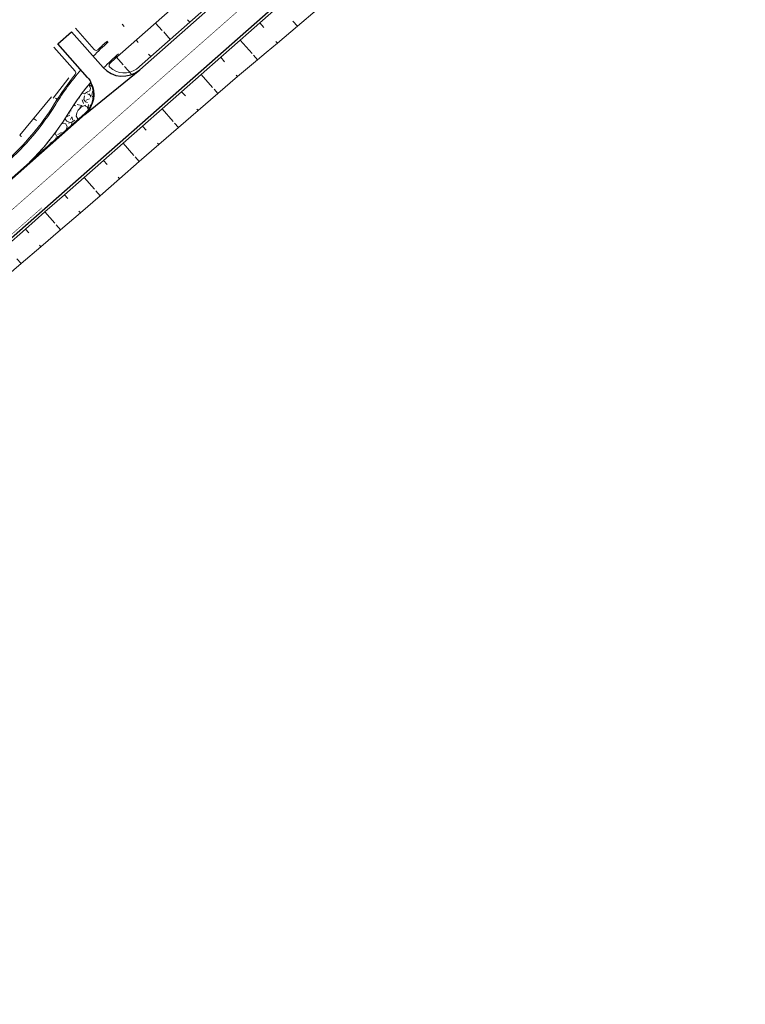
# Model space of a CAD drawing. Units: metres. Extents: x 545733 to 548128, y 6577214 to 6579050.
# Drawn here: x 546493 to 546632, y 6578133 to 6578322 of the extents above; entities that cross this region are included whole.
import ezdxf

# ---------------------------------------------------------------- set-up
doc = ezdxf.new("R2010")
doc.units = ezdxf.units.M
doc.header["$MEASUREMENT"] = 0
doc.linetypes.add('MA_Polluvalja_roheala_02_11_2020_TP_asendiplaan$0$921linn', pattern=[4, 1, -3])
doc.linetypes.add('MA_Polluvalja_roheala_02_11_2020_TP_asendiplaan$0$923b', pattern=[2, 1, -1])
for name, color, linetype, lineweight in [('MA_Polluvalja_roheala_02_11_2020_TP_asendiplaan$0$KIVI(muna)', 251, 'Continuous', 0), ('MA_Polluvalja_roheala_02_11_2020_TP_asendiplaan$0$STR-EXIST-EMBANKM EDGE', 251, 'Continuous', 0), ('MA_Polluvalja_roheala_02_11_2020_TP_asendiplaan$0$STR-EXIST-KERB', 251, 'Continuous', 0), ('MA_Polluvalja_roheala_02_11_2020_TP_asendiplaan$0$STR-EXIST-ROAD EDGE', 251, 'Continuous', 0), ('MA_Polluvalja_roheala_02_11_2020_TP_asendiplaan$0$STR-EXIST-ROAD EDGE PEDESTR', 251, 'Continuous', 0), ('MA_Polluvalja_roheala_02_11_2020_TP_asendiplaan$0$STR-EXIST-ROAD MARKING PROJECT', 251, 'Continuous', 30), ('MA_Polluvalja_roheala_02_11_2020_TP_asendiplaan$0$STR-EXIST-SLOPE', 251, 'Continuous', 13), ('MA_Polluvalja_roheala_02_11_2020_TP_asendiplaan$0$VÄLIMINE', 251, 'Continuous', 0)]:
    doc.layers.add(name, color=color, linetype=linetype, lineweight=lineweight)

msp = doc.modelspace()

# ---------------------------------------------------------------- hatches: boundary and pattern name
at = {"layer": 'MA_Polluvalja_roheala_02_11_2020_TP_asendiplaan$0$KIVI(muna)', "linetype": 'Continuous', "lineweight": 0}
h = msp.add_hatch(dxfattribs=at)
h.set_pattern_fill('POROUS', color=256, style=0, pattern_type=2)
h.set_pattern_definition([(80.030548, (546504.8974739966, 6578306.900551), (-1.32144302035778, -27.61415300346474), [0.748242, -43.976429]), (29.5639, (546505.0039999967, 6578308.018999999), (-110.1138000151807, -63.74087149357859), [0.6944199999999999, -139.148]), (337.0164369999999, (546505.6310199967, 6578307.980115999), (-121.4498011913302, 52.63825236843321), [0.7083699999999999, -149.268457]), (288.6388, (546506.0039999967, 6578308.018999999), (34.37860492815947, -105.8670561189057), [0.6963899999999995, -122.8279999999999]), (244.272, (546507.0039999967, 6578307.018999999), (-43.62891417697847, -87.43198633564234), [0.54977, -114.747]), (199.482, (546506.0039999967, 6578307.018999999), (-120.3138858701476, -41.38256298695371), [0.6785399999999999, -139.164]), (160.387337, (546505.6273839967, 6578306.322078999), (-11.52141633371376, -5.25621433810702), [0.436789, -17.208325]), (126.170127, (546505.2159369967, 6578306.468691999), (5.099986035839223, -11.17896906365918), [0.536406, -62.191986]), (45.734846, (546506.7632089967, 6578308.788968), (-29.46426165101037, -26.94761359016388), [0.8658790000000001, -67.054569]), (19.48222300000001, (546507.3675749967, 6578309.409039999), (-120.3141449933759, -41.38317778682406), [0.739347, -139.102879]), (340.387337, (546508.0645899967, 6578309.655622), (-11.52141633371376, -5.25621433810702), [0.480687, -17.164426]), (294.523067, (546508.5173899967, 6578309.494274999), (-6.421429777653966, -16.43518398795277), [0.5924879999999996, -11.69487199999999]), (255.807281, (546508.7633079967, 6578308.955232999), (-14.16430318305642, -60.48452117625942), [0.86823, -140.8621]), (232.41275, (546508.5504319967, 6578308.113503999), (-17.94284539123663, -21.69139885441608), [0.91858, -156.68891]), (209.564, (546508.0039999967, 6578307.018999999), (-110.1136887662054, -63.74106367831769), [0.7836, -139.059]), (163.746323, (546507.3085459967, 6578306.998973999), (-16.62140236736491, 5.9227550020271), [0.5811430000000001, -149.927016]), (119.875707, (546506.7506299968, 6578307.161630999), (5.099986068967197, -11.17896957192842), [0.619725, -135.133198]), (81.26390400000001, (546506.4419329967, 6578307.698998999), (-7.742872774912735, -44.04933701849861), [0.6673749999999996, -160.9700439999999]), (62.342465, (546506.5432959967, 6578308.358630999), (-30.78570535954695, -54.56176656475593), [0.5215999999999995, -79.63410999999994]), (80.030548, (546504.8889279966, 6578311.711367999), (-1.32144302035778, -27.61415300346474), [0.748242, -43.976429]), (29.5639, (546505.0039999967, 6578312.018999999), (-110.1138000151807, -63.74087149357859), [0.6944199999999999, -139.148]), (337.0164, (546506.0039999967, 6578313.018999999), (-121.4495438796248, 52.63823499303039), [0.7083699999999999, -149.268]), (288.6388, (546506.0039999967, 6578312.018999999), (34.37860492815947, -105.8670561189057), [0.6963899999999995, -122.8279999999999]), (244.272, (546506.0039999967, 6578312.018999999), (-43.62891417697847, -87.43198633564234), [0.54977, -114.747]), (199.482, (546506.0039999967, 6578311.018999999), (-120.3138858701476, -41.38256298695371), [0.6785399999999999, -139.164]), (160.387337, (546505.6188379967, 6578311.132894999), (-11.52141633371376, -5.25621433810702), [0.436762, -17.208352]), (126.170127, (546505.2074159967, 6578311.279498999), (5.099986035839223, -11.17896906365918), [0.536429, -62.191964]), (80.030548, (546511.1913139967, 6578318.734565999), (-1.32144302035778, -27.61415300346474), [0.748209, -43.976462]), (29.5639, (546511.0039999967, 6578319.018999999), (-110.1138000151807, -63.74087149357859), [0.6944299999999999, -139.148]), (337.0164, (546512.0039999967, 6578320.018999999), (-121.4495438796248, 52.63823499303039), [0.70835, -149.268]), (288.6388, (546513.0039999967, 6578320.018999999), (34.37860492815947, -105.8670561189057), [0.6963799999999996, -122.8279999999999]), (244.272, (546513.0039999967, 6578319.018999999), (-43.62891417697847, -87.43198633564234), [0.54977, -114.747]), (199.482, (546513.0039999967, 6578318.018999999), (-120.3138858701476, -41.38256298695371), [0.67853, -139.164]), (160.387337, (546511.9212219968, 6578318.156098999), (-11.52141633371376, -5.25621433810702), [0.436758, -17.208356]), (126.170127, (546511.5098029966, 6578318.302700999), (5.099986035839223, -11.17896906365918), [0.5364260000000001, -62.191966]), (80.030548, (546514.3219739967, 6578313.69313), (-1.32144302035778, -27.61415300346474), [0.448956, -44.27571500000001]), (29.5639, (546514.0039999967, 6578314.018999999), (-110.1138000151807, -63.74087149357859), [0.4166699999999999, -139.426]), (337.0164, (546515.0039999967, 6578314.018999999), (-121.4495438796248, 52.63823499303039), [0.42502, -149.552]), (288.6388, (546515.0039999967, 6578314.018999999), (34.37860492815947, -105.8670561189057), [0.4178199999999997, -123.107]), (244.272, (546515.0039999967, 6578314.018999999), (-43.62891417697847, -87.43198633564234), [0.32992, -114.967]), (199.482, (546515.0039999967, 6578313.018999999), (-120.3138858701476, -41.38256298695371), [0.40711, -139.435]), (160.387337, (546514.7599259968, 6578313.346036999), (-11.52141633371376, -5.25621433810702), [0.26205, -17.383063]), (126.170127, (546514.5130789967, 6578313.433995999), (5.099986035839223, -11.17896906365918), [0.321813, -62.406579]), (80.030548, (546509.1456149967, 6578308.589143), (-1.32144302035778, -27.61415300346474), [0.748186, -43.976485]), (29.5639, (546509.0039999967, 6578309.018999999), (-110.1138000151807, -63.74087149357859), [0.6944499999999999, -139.148]), (337.0164, (546510.0039999967, 6578310.018999999), (-121.4495438796248, 52.63823499303039), [0.70834, -149.268]), (288.63875, (546510.5312869967, 6578309.392085999), (34.3784598414187, -105.8669392604722), [0.6964100000000001, -122.82805]), (244.272, (546511.0039999967, 6578309.018999999), (-43.62891417697847, -87.43198633564234), [0.54976, -114.747]), (199.482, (546511.0039999967, 6578308.018999999), (-120.3138858701476, -41.38256298695371), [0.67852, -139.164]), (160.387337, (546509.8755379968, 6578308.010643), (-11.52141633371376, -5.25621433810702), [0.436784, -17.20833]), (126.170127, (546509.4640959967, 6578308.157252999), (5.099986035839223, -11.17896906365918), [0.53645, -62.191943]), (80.030548, (546511.4704519968, 6578314.351969999), (-1.32144302035778, -27.61415300346474), [0.748219, -43.976452]), (29.5639, (546512.0039999967, 6578315.018999999), (-110.1138000151807, -63.74087149357859), [0.6943899999999998, -139.148]), (337.0164, (546512.0039999967, 6578315.018999999), (-121.4495438796248, 52.63823499303039), [0.70838, -149.268]), (288.63875, (546512.8561189966, 6578315.154899999), (34.3784598414187, -105.8669392604722), [0.6963600000000001, -122.828101]), (244.272, (546513.0039999967, 6578314.018999999), (-43.62891417697847, -87.43198633564234), [0.54978, -114.747]), (199.4822230000001, (546512.8400169967, 6578313.999779999), (-120.3141449933759, -41.38317778682408), [0.6784999999999995, -139.1637259999999]), (160.387337, (546512.2003649967, 6578313.773491), (-11.52141633371376, -5.25621433810702), [0.436793, -17.20832]), (126.170127, (546511.7889129968, 6578313.920105), (5.099986035839223, -11.17896906365918), [0.536417, -62.191975]), (80.030548, (546505.8988789967, 6578309.958827999), (-1.32144302035778, -27.61415300346474), [0.748186, -43.976485]), (29.5639, (546506.0039999967, 6578311.018999999), (-110.1138000151807, -63.74087149357859), [0.6944499999999999, -139.148]), (337.0164, (546507.0039999967, 6578311.018999999), (-121.4495438796248, 52.63823499303039), [0.7083699999999999, -149.268]), (288.63875, (546507.2845789967, 6578310.761759999), (34.3784598414187, -105.8669392604722), [0.696391, -122.82807]), (244.272, (546508.0039999967, 6578310.018999999), (-43.62891417697847, -87.43198633564234), [0.54978, -114.747]), (199.482, (546507.0039999967, 6578310.018999999), (-120.3138858701476, -41.38256298695371), [0.67853, -139.164]), (160.387337, (546506.6288069966, 6578309.380316999), (-11.52141633371376, -5.25621433810702), [0.436791, -17.208323]), (126.170127, (546506.2173579967, 6578309.52693), (5.099986035839223, -11.17896906365918), [0.536415, -62.191977]), (80.030548, (546504.0828829966, 6578316.035601999), (-1.32144302035778, -27.61415300346474), [0.748186, -43.976485]), (29.5639, (546504.0039999967, 6578317.018999999), (-110.1138000151807, -63.74087149357859), [0.69441, -139.148]), (337.0164, (546505.0039999967, 6578317.018999999), (-121.4495438796248, 52.63823499303039), [0.70836, -149.268]), (288.6388, (546505.0039999967, 6578317.018999999), (34.37860492815947, -105.8670561189057), [0.6963899999999995, -122.8279999999999]), (244.272, (546506.0039999967, 6578316.018999999), (-43.62891417697847, -87.43198633564234), [0.54975, -114.747]), (199.482, (546505.0039999967, 6578316.018999999), (-120.3138858701476, -41.38256298695371), [0.6785100000000001, -139.164]), (160.387337, (546504.8128029967, 6578315.457110999), (-11.52141633371376, -5.25621433810702), [0.436777, -17.208337]), (126.170127, (546504.4013669967, 6578315.603719), (5.099986035839223, -11.17896906365918), [0.536445, -62.191947]), (80.030548, (546511.1547559968, 6578309.533524999), (-1.32144302035778, -27.61415300346474), [0.748186, -43.976485]), (29.5639, (546511.0039999967, 6578310.018999999), (-110.1138000151807, -63.74087149357859), [0.69441, -139.148]), (337.0164, (546512.0039999967, 6578311.018999999), (-121.4495438796248, 52.63823499303039), [0.70836, -149.268]), (288.6388, (546513.0039999967, 6578310.018999999), (34.37860492815947, -105.8670561189057), [0.6963499999999996, -122.8279999999999]), (244.272, (546513.0039999967, 6578310.018999999), (-43.62891417697847, -87.43198633564234), [0.54978, -114.747]), (199.482, (546513.0039999967, 6578309.018999999), (-120.3138858701476, -41.38256298695371), [0.6784899999999999, -139.164]), (160.387337, (546511.8846669967, 6578308.955051999), (-11.52141633371376, -5.25621433810702), [0.436792, -17.208322]), (126.170127, (546511.4732159966, 6578309.101664999), (5.099986035839223, -11.17896906365918), [0.536413, -62.191979]), (45.734846, (546510.5578089968, 6578312.322279), (-29.46426165101037, -26.94761359016388), [0.8658790000000001, -67.054569]), (19.48222300000001, (546511.1621759967, 6578312.942349999), (-120.3141449933759, -41.38317778682406), [0.739387, -139.102839]), (340.387337, (546511.8592289967, 6578313.188945999), (-11.52141633371376, -5.25621433810702), [0.480629, -17.164485]), (294.523067, (546512.3119729967, 6578313.027617999), (-6.421429777653966, -16.43518398795277), [0.5925259999999996, -11.69483399999999]), (255.807, (546513.0039999967, 6578312.018999999), (-14.16460228484151, -60.4844655263181), [0.8682, -140.862]), (232.413, (546512.0039999967, 6578312.018999999), (-17.94275641663462, -21.69148287410101), [0.91855, -156.689]), (209.564, (546512.0039999967, 6578311.018999999), (-110.1136887662054, -63.74106367831769), [0.78364, -139.059]), (163.746323, (546511.1031339967, 6578310.532312999), (-16.62140236736491, 5.9227550020271), [0.581092, -149.927067]), (119.875707, (546510.5452669967, 6578310.694955), (5.099986068967197, -11.17896957192842), [0.619766, -135.133156]), (81.26390400000001, (546510.2365489966, 6578311.232359999), (-7.742872774912735, -44.04933701849861), [0.6673449999999995, -160.9700739999999]), (62.342465, (546510.3379079967, 6578311.891961999), (-30.78570535954695, -54.56176656475593), [0.5216079999999995, -79.63410199999994]), (45.734846, (546507.6890449966, 6578312.593913999), (-29.46426165101037, -26.94761359016388), [0.8658790000000001, -67.054569]), (19.4822, (546508.0039999967, 6578313.018999999), (-120.3137414170192, -41.38298296139045), [0.73939, -139.103]), (340.387337, (546508.9904649967, 6578313.460580999), (-11.52141633371376, -5.25621433810702), [0.480658, -17.164456]), (294.523067, (546509.4432369967, 6578313.299244), (-6.421429777653966, -16.43518398795277), [0.5925049999999996, -11.69485499999999]), (255.807, (546510.0039999967, 6578313.018999999), (-14.16460228484151, -60.4844655263181), [0.8682200000000001, -140.862]), (232.41275, (546509.4762889968, 6578311.918469999), (-17.94284539123663, -21.69139885441608), [0.9185540000000001, -156.688935]), (209.564, (546509.0039999967, 6578311.018999999), (-110.1136887662054, -63.74106367831769), [0.78365, -139.059]), (163.746323, (546508.2343759967, 6578310.803935999), (-16.62140236736491, 5.9227550020271), [0.581101, -149.927058]), (119.875707, (546507.6764999967, 6578310.966580999), (5.099986068967197, -11.17896957192842), [0.6197729999999999, -135.133149]), (81.26390400000001, (546507.3677779967, 6578311.503990999), (-7.742872774912735, -44.04933701849861), [0.6673489999999995, -160.9700689999999]), (62.342465, (546507.4691379967, 6578312.163598), (-30.78570535954695, -54.56176656475593), [0.5216099999999996, -79.63409999999995]), (315.654, (546515.0039999967, 6578313.018999999), (-48.54278862993569, 45.38237290579114), [0.8657999999999997, -104.5189999999999]), (289.170427, (546516.0993729966, 6578312.115746999), (5.099986373550349, -11.17896943297376), [0.7388859999999999, -135.014036]), (252.03, (546516.0039999967, 6578311.018999999), (-39.84928133898881, -126.2252362585094), [0.47747, -149.499]), (204.523067, (546516.1946969967, 6578310.963657999), (-6.421429777653968, -16.43518398795276), [0.599557, -12.064203]), (166.078, (546516.0039999967, 6578311.018999999), (-94.6283196176959, 24.35805301451847), [0.8722799999999999, -176.988]), (141.785868, (546514.8025669967, 6578310.924672999), (-16.62140220699386, 5.922754752048478), [0.9224469999999999, -26.723306]), (114.523067, (546514.0777959967, 6578311.495301), (-6.421429777653962, -16.43518398795277), [0.782826, -11.504534]), (78.71476, (546513.7528769968, 6578312.207510999), (-21.90717589000473, -104.5338589251368), [0.535505, -150.977173]), (29.5639, (546514.0039999967, 6578313.018999999), (-110.1138000151807, -63.74087149357859), [0.6160299999999999, -139.226]), (351.626194, (546514.3935029967, 6578313.036610999), (-28.14281836874338, 0.6665406176625939), [0.663303, -44.583291]), (332.226188, (546515.0497339967, 6578312.940012999), (-38.34279041328424, 23.02447874656586), [0.5213939999999995, -61.59949499999997]), (80.030548, (546512.4865099967, 6578310.634519), (-1.32144302035778, -27.61415300346474), [0.748186, -43.976485]), (29.5639, (546513.0039999967, 6578311.018999999), (-110.1138000151807, -63.74087149357859), [0.69441, -139.148]), (337.0164, (546513.0039999967, 6578312.018999999), (-121.4495438796248, 52.63823499303039), [0.70836, -149.268]), (288.63875, (546513.8721699967, 6578311.437431999), (34.3784598414187, -105.8669392604722), [0.696347, -122.828114]), (244.272, (546514.0039999967, 6578311.018999999), (-43.62891417697847, -87.43198633564234), [0.54978, -114.747]), (199.482, (546514.0039999967, 6578310.018999999), (-120.3138858701476, -41.38256298695371), [0.6784899999999999, -139.164]), (160.387337, (546513.2164209967, 6578310.056045), (-11.52141633371376, -5.25621433810702), [0.436792, -17.208322]), (126.170127, (546512.8049699967, 6578310.202658999), (5.099986035839223, -11.17896906365918), [0.536413, -62.191979]), (315.653957, (546505.3310799968, 6578310.322392999), (-48.54276315240841, 45.38241772461472), [0.865849, -104.519193]), (289.170427, (546505.9502749967, 6578309.717173), (5.099986373550349, -11.17896943297376), [0.738876, -135.014047]), (252.029697, (546506.1929069967, 6578309.019270999), (-39.85002288147901, -126.2252569740386), [0.477427, -149.4994]), (204.523067, (546506.0456089968, 6578308.565133999), (-6.421429777653968, -16.43518398795276), [0.599565, -12.064195]), (166.078, (546505.0039999967, 6578308.018999999), (-94.6283196176959, 24.35805301451847), [0.8722799999999999, -176.988]), (141.785868, (546504.6534669967, 6578308.526147), (-16.62140220699386, 5.922754752048478), [0.922431, -26.723322]), (114.523067, (546503.9287089967, 6578309.096764999), (-6.421429777653962, -16.43518398795277), [0.782844, -11.504516]), (78.71476, (546503.6037819966, 6578309.808991999), (-21.90717589000473, -104.5338589251368), [0.535503, -150.977175]), (29.5639, (546504.0039999967, 6578310.018999999), (-110.1138000151807, -63.74087149357859), [0.6159899999999998, -139.226]), (351.626194, (546504.2443709967, 6578310.638069), (-28.14281836874338, 0.6665406176625939), [0.663333, -44.583261]), (332.226188, (546504.9006309968, 6578310.541466999), (-38.34279041328424, 23.02447874656586), [0.5213849999999995, -61.59950299999998]), (80.030548, (546509.8493449967, 6578313.641022), (-1.32144302035778, -27.61415300346474), [0.748209, -43.976462]), (29.5639, (546510.0039999967, 6578314.018999999), (-110.1138000151807, -63.74087149357859), [0.6944299999999999, -139.148]), (337.0164369999999, (546510.5828999967, 6578314.720562999), (-121.4498011913302, 52.63825236843321), [0.708382, -149.268446]), (288.6388, (546511.0039999967, 6578314.018999999), (34.37860492815947, -105.8670561189057), [0.6963999999999996, -122.8279999999999]), (244.272, (546511.0039999967, 6578314.018999999), (-43.62891417697847, -87.43198633564234), [0.54975, -114.747]), (199.482, (546511.0039999967, 6578313.018999999), (-120.3138858701476, -41.38256298695371), [0.67856, -139.164]), (160.387337, (546510.5792659967, 6578313.062526999), (-11.52141633371376, -5.25621433810702), [0.436779, -17.208334]), (126.170127, (546510.1678269968, 6578313.209136999), (5.099986035839223, -11.17896906365918), [0.536399, -62.191993]), (80.030548, (546502.9826989967, 6578311.509652999), (-1.32144302035778, -27.61415300346474), [0.748242, -43.976429]), (29.5639, (546503.0039999967, 6578312.018999999), (-110.1138000151807, -63.74087149357859), [0.6944199999999999, -139.148]), (337.0164, (546504.0039999967, 6578313.018999999), (-121.4495438796248, 52.63823499303039), [0.7083699999999999, -149.268]), (288.6388, (546504.0039999967, 6578312.018999999), (34.37860492815947, -105.8670561189057), [0.6963899999999995, -122.8279999999999]), (244.272, (546505.0039999967, 6578312.018999999), (-43.62891417697847, -87.43198633564234), [0.54977, -114.747]), (199.482, (546504.0039999967, 6578311.018999999), (-120.3138858701476, -41.38256298695371), [0.6785399999999999, -139.164]), (160.387337, (546503.7126089967, 6578310.931180999), (-11.52141633371376, -5.25621433810702), [0.436762, -17.208352]), (126.170127, (546503.3011869966, 6578311.077783999), (5.099986035839223, -11.17896906365918), [0.536429, -62.191964]), (80.030548, (546502.2101559967, 6578313.493209999), (-1.32144302035778, -27.61415300346474), [0.748186, -43.976485]), (29.5639, (546502.0039999967, 6578314.018999999), (-110.1138000151807, -63.74087149357859), [0.69441, -139.148]), (337.0164, (546503.0039999967, 6578315.018999999), (-121.4495438796248, 52.63823499303039), [0.70836, -149.268]), (288.6388, (546504.0039999967, 6578314.018999999), (34.37860492815947, -105.8670561189057), [0.6963899999999995, -122.8279999999999]), (244.272, (546504.0039999967, 6578314.018999999), (-43.62891417697847, -87.43198633564234), [0.54975, -114.747]), (199.482, (546504.0039999967, 6578313.018999999), (-120.3138858701476, -41.38256298695371), [0.6785100000000001, -139.164]), (160.387337, (546502.9400769967, 6578312.914719), (-11.52141633371376, -5.25621433810702), [0.436777, -17.208337]), (126.170127, (546502.5286399967, 6578313.061327999), (5.099986035839223, -11.17896906365918), [0.536445, -62.191947]), (315.654, (546510.0039999967, 6578317.018999999), (-48.54278862993569, 45.38237290579114), [0.8658499999999997, -104.5189999999999]), (289.170427, (546511.0530399967, 6578316.27935), (5.099986373550349, -11.17896943297376), [0.738879, -135.014043]), (252.03, (546511.0039999967, 6578316.018999999), (-39.84928133898881, -126.2252362585094), [0.47745, -149.499]), (204.523067, (546511.1483669967, 6578315.127284999), (-6.421429777653968, -16.43518398795276), [0.599548, -12.064212]), (166.078, (546511.0039999967, 6578315.018999999), (-94.6283196176959, 24.35805301451847), [0.8723, -176.988]), (141.785868, (546509.7562279967, 6578315.088308), (-16.62140220699386, 5.922754752048478), [0.9224379999999999, -26.723315]), (114.523067, (546509.0314639967, 6578315.65893), (-6.421429777653962, -16.43518398795277), [0.7828510000000001, -11.504509]), (78.71476, (546508.7065339967, 6578316.371164), (-21.90717589000473, -104.5338589251368), [0.535488, -150.97719]), (29.5639, (546509.0039999967, 6578317.018999999), (-110.1138000151807, -63.74087149357859), [0.6160199999999999, -139.226]), (351.626194, (546509.3471399967, 6578317.200236999), (-28.14281836874338, 0.6665406176625939), [0.663293, -44.5833]), (332.226188, (546510.0033609967, 6578317.103641), (-38.34279041328424, 23.02447874656586), [0.5214139999999996, -61.59947399999997]), (80.030548, (546507.4546609967, 6578314.741560999), (-1.32144302035778, -27.61415300346474), [0.748186, -43.976485]), (29.5639, (546508.0039999967, 6578315.018999999), (-110.1138000151807, -63.74087149357859), [0.6944499999999999, -139.148]), (337.0164, (546508.0039999967, 6578316.018999999), (-121.4495438796248, 52.63823499303039), [0.70834, -149.268]), (288.63875, (546508.8403339967, 6578315.544504), (34.3784598414187, -105.8669392604722), [0.6963699999999999, -122.82809]), (244.272, (546509.0039999967, 6578315.018999999), (-43.62891417697847, -87.43198633564234), [0.54976, -114.747]), (199.482, (546509.0039999967, 6578314.018999999), (-120.3138858701476, -41.38256298695371), [0.67853, -139.164]), (160.387337, (546508.1845679968, 6578314.163097), (-11.52141633371376, -5.25621433810702), [0.436755, -17.208358]), (126.170127, (546507.7731519968, 6578314.309698999), (5.099986035839223, -11.17896906365918), [0.5364329999999999, -62.19195999999999]), (315.654, (546506.0039999967, 6578315.018999999), (-48.54278862993569, 45.38237290579114), [0.8658499999999997, -104.5189999999999]), (289.170427, (546507.1179039967, 6578314.369561), (5.099986373550349, -11.17896943297376), [0.738879, -135.014043]), (252.03, (546507.0039999967, 6578314.018999999), (-39.84928133898881, -126.2252362585094), [0.47748, -149.499]), (204.523067, (546507.2132219967, 6578313.217467999), (-6.421429777653968, -16.43518398795276), [0.599529, -12.064231]), (166.078, (546507.0039999967, 6578313.018999999), (-94.6283196176959, 24.35805301451847), [0.87229, -176.988]), (141.785868, (546505.8211119967, 6578313.178495999), (-16.62140220699386, 5.922754752048478), [0.9224680000000001, -26.723285]), (114.523067, (546505.0963249967, 6578313.749135999), (-6.421429777653962, -16.43518398795277), [0.782854, -11.504506]), (78.71476, (546504.7713939967, 6578314.461371999), (-21.90717589000473, -104.5338589251368), [0.535458, -150.97722]), (29.5639, (546505.0039999967, 6578315.018999999), (-110.1138000151807, -63.74087149357859), [0.6160399999999998, -139.226]), (351.626194, (546505.4120119967, 6578315.290426), (-28.14281836874338, 0.6665406176625939), [0.663304, -44.58329000000001]), (332.226188, (546506.0682449967, 6578315.193828999), (-38.34279041328424, 23.02447874656586), [0.5214189999999995, -61.59946999999997]), (315.654, (546513.0039999967, 6578318.018999999), (-48.54278862993569, 45.38237290579114), [0.8658299999999995, -104.5189999999999]), (289.170427, (546513.5358439967, 6578316.982944), (5.099986373550349, -11.17896943297376), [0.738892, -135.01403]), (252.03, (546514.0039999967, 6578316.018999999), (-39.84928133898881, -126.2252362585094), [0.47748, -149.499]), (204.523067, (546513.6311679967, 6578315.830842), (-6.421429777653968, -16.43518398795276), [0.599565, -12.064195]), (166.078, (546513.0039999967, 6578316.018999999), (-94.6283196176959, 24.35805301451847), [0.8722799999999999, -176.988]), (141.785868, (546512.2390269968, 6578315.791855), (-16.62140220699386, 5.922754752048478), [0.922449, -26.723304]), (114.523067, (546511.5142549967, 6578316.362483999), (-6.421429777653962, -16.43518398795277), [0.782868, -11.504492]), (78.71476, (546511.1893179967, 6578317.074732999), (-21.90717589000473, -104.5338589251368), [0.535475, -150.977203]), (29.5639, (546511.0039999967, 6578318.018999999), (-110.1138000151807, -63.74087149357859), [0.6160599999999999, -139.226]), (351.626194, (546511.8299559967, 6578317.903812999), (-28.14281836874338, 0.6665406176625939), [0.663313, -44.58328]), (332.226188, (546512.4861969968, 6578317.807213999), (-38.34279041328424, 23.02447874656586), [0.5213979999999995, -61.59949099999997]), (45.734846, (546501.8607539966, 6578316.715407999), (-29.46426165101037, -26.94761359016388), [0.8658790000000001, -67.054569]), (19.48222300000001, (546502.4651209967, 6578317.33548), (-120.3141449933759, -41.38317778682406), [0.739387, -139.102839]), (340.387337, (546503.1621739967, 6578317.582076), (-11.52141633371376, -5.25621433810702), [0.480629, -17.164485]), (294.523067, (546503.6149179967, 6578317.420748), (-6.421429777653966, -16.43518398795277), [0.5925259999999996, -11.69483399999999]), (255.807, (546504.0039999967, 6578317.018999999), (-14.16460228484151, -60.4844655263181), [0.86823, -140.862]), (232.413, (546504.0039999967, 6578316.018999999), (-17.94275641663462, -21.69148287410101), [0.9185399999999999, -156.689]), (209.564, (546503.0039999967, 6578315.018999999), (-110.1136887662054, -63.74106367831769), [0.78363, -139.059]), (163.746323, (546502.4060849968, 6578314.925427999), (-16.62140236736491, 5.9227550020271), [0.581133, -149.927026]), (119.875707, (546501.8481789967, 6578315.088082), (5.099986068967197, -11.17896957192842), [0.6197159999999999, -135.133206]), (81.26390400000001, (546501.5394859967, 6578315.625442999), (-7.742872774912735, -44.04933701849861), [0.6673919999999995, -160.9700269999999]), (62.342465, (546501.6408519967, 6578316.285091999), (-30.78570535954695, -54.56176656475593), [0.5215769999999996, -79.63413399999995]), (80.030548, (546508.8956389967, 6578318.099168), (-1.32144302035778, -27.61415300346474), [0.748186, -43.976485]), (29.5639, (546509.0039999967, 6578319.018999999), (-110.1138000151807, -63.74087149357859), [0.6944499999999999, -139.148]), (337.0164, (546510.0039999967, 6578319.018999999), (-121.4495438796248, 52.63823499303039), [0.70834, -149.268]), (288.63875, (546510.2813109966, 6578318.902110999), (34.3784598414187, -105.8669392604722), [0.6963699999999999, -122.82809]), (244.272, (546510.0039999967, 6578318.018999999), (-43.62891417697847, -87.43198633564234), [0.54979, -114.747]), (199.482, (546510.0039999967, 6578318.018999999), (-120.3138858701476, -41.38256298695371), [0.6785, -139.164]), (160.387337, (546509.6255529966, 6578317.520683999), (-11.52141633371376, -5.25621433810702), [0.436769, -17.208345]), (126.170127, (546509.2141239967, 6578317.667289999), (5.099986035839223, -11.17896906365918), [0.536442, -62.19195]), (45.734846, (546506.1091169968, 6578317.938325999), (-29.46426165101037, -26.94761359016388), [0.8659309999999999, -67.054517]), (19.48222300000001, (546506.7135199967, 6578318.558435), (-120.3141449933759, -41.38317778682406), [0.73934, -139.102886]), (340.387337, (546507.4105289967, 6578318.805015), (-11.52141633371376, -5.25621433810702), [0.480672, -17.164441]), (294.523067, (546507.8633139967, 6578318.643673), (-6.421429777653966, -16.43518398795277), [0.5924779999999995, -11.69488199999999]), (255.807281, (546508.1092279967, 6578318.10464), (-14.16430318305642, -60.48452117625942), [0.868224, -140.862106]), (232.413, (546508.0039999967, 6578317.018999999), (-17.94275641663462, -21.69148287410101), [0.91858, -156.689]), (209.564, (546507.0039999967, 6578317.018999999), (-110.1136887662054, -63.74106367831769), [0.78364, -139.059]), (163.746323, (546506.6544369967, 6578316.148370999), (-16.62140236736491, 5.9227550020271), [0.5810850000000001, -149.927074]), (119.875707, (546506.0965769967, 6578316.311011), (5.099986068967197, -11.17896957192842), [0.6197600000000001, -135.133162]), (81.26390400000001, (546505.7878619967, 6578316.848409999), (-7.742872774912735, -44.04933701849861), [0.6673409999999995, -160.9700779999999]), (62.342465, (546505.8892199966, 6578317.508008999), (-30.78570535954695, -54.56176656475593), [0.5216309999999996, -79.63407899999994]), (80.030548, (546504.1474249967, 6578317.844788999), (-1.32144302035778, -27.61415300346474), [0.748186, -43.976485]), (29.5639, (546504.0039999967, 6578319.018999999), (-110.1138000151807, -63.74087149357859), [0.69441, -139.148]), (337.0164, (546505.0039999967, 6578319.018999999), (-121.4495438796248, 52.63823499303039), [0.70839, -149.268]), (288.6388, (546506.0039999967, 6578319.018999999), (34.37860492815947, -105.8670561189057), [0.6963699999999995, -122.8279999999999]), (244.272, (546506.0039999967, 6578318.018999999), (-43.62891417697847, -87.43198633564234), [0.54976, -114.747]), (199.482, (546506.0039999967, 6578317.018999999), (-120.3138858701476, -41.38256298695371), [0.67852, -139.164]), (160.387337, (546504.8773489967, 6578317.266287999), (-11.52141633371376, -5.25621433810702), [0.436784, -17.20833]), (126.170127, (546504.4659059967, 6578317.412899), (5.099986035839223, -11.17896906365918), [0.536411, -62.191982]), (80.030548, (546507.7668319966, 6578319.598185999), (-1.32144302035778, -27.61415300346474), [0.748186, -43.976485]), (29.5639, (546508.0039999967, 6578320.018999999), (-110.1138000151807, -63.74087149357859), [0.69441, -139.148]), (337.0164, (546508.0039999967, 6578321.018999999), (-121.4495438796248, 52.63823499303039), [0.70836, -149.268]), (288.6388, (546509.0039999967, 6578320.018999999), (34.37860492815947, -105.8670561189057), [0.6963899999999995, -122.8279999999999]), (244.272, (546509.0039999967, 6578320.018999999), (-43.62891417697847, -87.43198633564234), [0.54975, -114.747]), (199.482, (546509.0039999967, 6578319.018999999), (-120.3138858701476, -41.38256298695371), [0.6785100000000001, -139.164]), (160.387337, (546508.4967519967, 6578319.019694999), (-11.52141633371376, -5.25621433810702), [0.436806, -17.208307]), (126.170127, (546508.0852879967, 6578319.166312999), (5.099986035839223, -11.17896906365918), [0.536421, -62.191972]), (80.030548, (546500.6508529966, 6578316.681487999), (-1.32144302035778, -27.61415300346474), [0.448956, -44.27571500000001]), (29.5639, (546501.0039999967, 6578317.018999999), (-110.1138000151807, -63.74087149357859), [0.4166699999999999, -139.426]), (337.0164, (546501.0039999967, 6578317.018999999), (-121.4495438796248, 52.63823499303039), [0.42502, -149.552]), (288.6388, (546501.0039999967, 6578317.018999999), (34.37860492815947, -105.8670561189057), [0.4178199999999997, -123.107]), (244.272, (546502.0039999967, 6578317.018999999), (-43.62891417697847, -87.43198633564234), [0.32987, -114.967]), (199.482, (546501.0039999967, 6578316.018999999), (-120.3138858701476, -41.38256298695371), [0.40715, -139.435]), (160.387337, (546501.0887889967, 6578316.33443), (-11.52141633371376, -5.25621433810702), [0.262023, -17.38309]), (126.170127, (546500.8419669967, 6578316.422380999), (5.099986035839223, -11.17896906365918), [0.321828, -62.406564]), (80.030548, (546506.4181239967, 6578319.157300999), (-1.32144302035778, -27.61415300346474), [0.448956, -44.27571500000001]), (29.5639, (546506.0039999967, 6578320.018999999), (-110.1138000151807, -63.74087149357859), [0.4166699999999999, -139.426]), (337.0164, (546507.0039999967, 6578320.018999999), (-121.4495438796248, 52.63823499303039), [0.42502, -149.552]), (288.6388, (546507.0039999967, 6578320.018999999), (34.37860492815947, -105.8670561189057), [0.4178199999999997, -123.107]), (244.272, (546507.0039999967, 6578319.018999999), (-43.62891417697847, -87.43198633564234), [0.32989, -114.967]), (199.482, (546507.0039999967, 6578319.018999999), (-120.3138858701476, -41.38256298695371), [0.40713, -139.435]), (160.387337, (546506.8560689967, 6578318.810227999), (-11.52141633371376, -5.25621433810702), [0.262037, -17.383077]), (126.170127, (546506.6092349967, 6578318.898183999), (5.099986035839223, -11.17896906365918), [0.321796, -62.406597]), (80.030548, (546508.6133989966, 6578309.824739999), (-1.32144302035778, -27.61415300346474), [0.448956, -44.27571500000001]), (29.5639, (546509.0039999967, 6578310.018999999), (-110.1138000151807, -63.74087149357859), [0.4166699999999999, -139.426]), (337.0164, (546509.0039999967, 6578310.018999999), (-121.4495438796248, 52.63823499303039), [0.42502, -149.552]), (288.6388, (546509.0039999967, 6578310.018999999), (34.37860492815947, -105.8670561189057), [0.4178199999999997, -123.107]), (244.272, (546510.0039999967, 6578310.018999999), (-43.62891417697847, -87.43198633564234), [0.3299, -114.967]), (199.482, (546509.0039999967, 6578310.018999999), (-120.3138858701476, -41.38256298695371), [0.40713, -139.435]), (160.387337, (546509.0513429968, 6578309.477662999), (-11.52141633371376, -5.25621433810702), [0.262037, -17.383077]), (126.170127, (546508.8045079967, 6578309.565617999), (5.099986035839223, -11.17896906365918), [0.321846, -62.406547]), (80.030548, (546509.1112109966, 6578310.87243), (-1.32144302035778, -27.61415300346474), [0.448956, -44.27571500000001]), (29.5639, (546509.0039999967, 6578311.018999999), (-110.1138000151807, -63.74087149357859), [0.4166699999999999, -139.426]), (337.0164, (546510.0039999967, 6578312.018999999), (-121.4495438796248, 52.63823499303039), [0.42502, -149.552]), (288.6388, (546510.0039999967, 6578311.018999999), (34.37860492815947, -105.8670561189057), [0.4178199999999997, -123.107]), (244.272, (546510.0039999967, 6578311.018999999), (-43.62891417697847, -87.43198633564234), [0.32989, -114.967]), (199.482, (546510.0039999967, 6578311.018999999), (-120.3138858701476, -41.38256298695371), [0.40713, -139.435]), (160.387337, (546509.5491559968, 6578310.525357), (-11.52141633371376, -5.25621433810702), [0.262037, -17.383077]), (126.170127, (546509.3023219968, 6578310.613311999), (5.099986035839223, -11.17896906365918), [0.321843, -62.406549]), (80.030548, (546504.0755919967, 6578312.965955999), (-1.32144302035778, -27.61415300346474), [0.448979, -44.275692]), (29.5639, (546504.0039999967, 6578313.018999999), (-110.1138000151807, -63.74087149357859), [0.4167, -139.426]), (337.0164, (546505.0039999967, 6578314.018999999), (-121.4495438796248, 52.63823499303039), [0.4250100000000001, -149.552]), (288.63875, (546504.9070409967, 6578313.447798999), (34.3784598414187, -105.8669392604722), [0.41785, -123.106611]), (244.272, (546505.0039999967, 6578313.018999999), (-43.62891417697847, -87.43198633564234), [0.32991, -114.967]), (199.482, (546505.0039999967, 6578313.018999999), (-120.3138858701476, -41.38256298695371), [0.40714, -139.435]), (160.387337, (546504.5135409967, 6578312.618868999), (-11.52141633371376, -5.25621433810702), [0.262016, -17.383097]), (126.170127, (546504.2667259967, 6578312.706817999), (5.099986035839223, -11.17896906365918), [0.321826, -62.40656600000001]), (80.030548, (546512.6544409967, 6578313.265026999), (-1.32144302035778, -27.61415300346474), [0.448989, -44.275682]), (29.5639, (546513.0039999967, 6578314.018999999), (-110.1138000151807, -63.74087149357859), [0.41665, -139.426]), (337.0164, (546513.0039999967, 6578314.018999999), (-121.4495438796248, 52.63823499303039), [0.4250100000000001, -149.552]), (288.63875, (546513.4858529967, 6578313.746858), (34.3784598414187, -105.8669392604722), [0.417851, -123.10661]), (244.272, (546514.0039999967, 6578313.018999999), (-43.62891417697847, -87.43198633564234), [0.32986, -114.967]), (199.482, (546513.0039999967, 6578313.018999999), (-120.3138858701476, -41.38256298695371), [0.40714, -139.435]), (160.387337, (546513.0923749967, 6578312.917974999), (-11.52141633371376, -5.25621433810702), [0.262047, -17.383067]), (126.170127, (546512.8455309968, 6578313.005933999), (5.099986035839223, -11.17896906365918), [0.321803, -62.406589]), (80.030548, (546513.3300179967, 6578314.9925), (-1.32144302035778, -27.61415300346474), [0.448956, -44.27571500000001]), (29.5639, (546513.0039999967, 6578315.018999999), (-110.1138000151807, -63.74087149357859), [0.4166699999999999, -139.426]), (337.0164, (546514.0039999967, 6578316.018999999), (-121.4495438796248, 52.63823499303039), [0.42502, -149.552]), (288.6388, (546514.0039999967, 6578315.018999999), (34.37860492815947, -105.8670561189057), [0.4178199999999997, -123.107]), (244.272, (546514.0039999967, 6578315.018999999), (-43.62891417697847, -87.43198633564234), [0.32987, -114.967]), (199.482, (546514.0039999967, 6578315.018999999), (-120.3138858701476, -41.38256298695371), [0.40715, -139.435]), (160.387337, (546513.7679529967, 6578314.645442), (-11.52141633371376, -5.25621433810702), [0.262023, -17.38309]), (126.170127, (546513.5211319966, 6578314.733393), (5.099986035839223, -11.17896906365918), [0.321828, -62.406564]), (45.734846, (546510.1904599967, 6578321.241798999), (-29.46426165101037, -26.94761359016388), [0.865894, -67.05455400000001]), (19.4822, (546511.0039999967, 6578322.018999999), (-120.3137414170192, -41.38298296139045), [0.73933, -139.103]), (340.387337, (546511.4918399967, 6578322.108458999), (-11.52141633371376, -5.25621433810702), [0.480664, -17.164449]), (294.523067, (546511.9446169967, 6578321.947118999), (-6.421429777653966, -16.43518398795277), [0.5924709999999995, -11.69488899999999]), (255.807281, (546512.1905279966, 6578321.408093), (-14.16430318305642, -60.48452117625942), [0.8682200000000001, -140.86211]), (232.413, (546512.0039999967, 6578321.018999999), (-17.94275641663462, -21.69148287410101), [0.9185700000000001, -156.689]), (209.564, (546511.0039999967, 6578320.018999999), (-110.1136887662054, -63.74106367831769), [0.7836, -139.059]), (163.746323, (546510.7357759967, 6578319.451850999), (-16.62140236736491, 5.9227550020271), [0.58111, -149.92705]), (119.875707, (546510.1778919967, 6578319.614498), (5.099986068967197, -11.17896957192842), [0.619737, -135.133185]), (81.26390400000001, (546509.8691889967, 6578320.151876999), (-7.742872774912735, -44.04933701849861), [0.6673269999999996, -160.9700919999999]), (62.342465, (546509.9705449967, 6578320.811462), (-30.78570535954695, -54.56176656475593), [0.5216249999999996, -79.63408499999994])])
edge = h.paths.add_edge_path()
edge.add_arc((546544.6724701744, 6578278.250083204), 50.00000041921631, 140.2969629048017, 148.36961951656)
edge.add_arc((546456.9732258032, 6578332.267140054), 52.99999906581102, 315.68250980724747, 328.36962000872575, ccw=False)
edge.add_line((546494.893638693, 6578295.239553213), (546505.1351472483, 6578304.259390171))
edge.add_line((546505.1351472483, 6578304.259390171), (546505.1358776075, 6578304.260033406))
edge.add_line((546505.1358776075, 6578304.260033406), (546505.1423523442, 6578304.265735796))
edge.add_line((546505.1423523442, 6578304.265735796), (546505.1423461146, 6578304.265742842))
edge.add_arc((546501.9296383179, 6578307.89906207), 4.850000000311711, 311.4842374145127, 388.1943730537677)

# ---------------------------------------------------------------- linework, layer by layer
at = {"layer": 'MA_Polluvalja_roheala_02_11_2020_TP_asendiplaan$0$KIVI(muna)', "linetype": 'Continuous', "lineweight": 0, "flags": 128}
msp.add_lwpolyline([(546506.2041851218, 6578310.190513493, 0.03523818388948936), (546502.1000209966, 6578304.471956001, -0.05541457902712566), (546494.893638693, 6578295.239553213), (546505.1351472483, 6578304.259390171), (546505.1358776075, 6578304.260033406), (546505.1423523442, 6578304.265735796), (546505.1423461146, 6578304.265742842, 0.3477972463651245), (546506.2041851218, 6578310.190513493)], format="xyb", close=True, dxfattribs=at)
at = {"layer": 'MA_Polluvalja_roheala_02_11_2020_TP_asendiplaan$0$STR-EXIST-EMBANKM EDGE', "linetype": 'Continuous', "lineweight": 13}
for p, q in [((546506.9487283289, 6578316.57386455), (546503.3421006984, 6578320.668983044)), ((546503.2827626502, 6578312.414747487), (546499.2146379561, 6578317.033869386))]:
    msp.add_line(p, q, dxfattribs=at)
at = {"layer": 'MA_Polluvalja_roheala_02_11_2020_TP_asendiplaan$0$STR-EXIST-EMBANKM EDGE', "linetype": 'Continuous', "lineweight": 13, "flags": 128}
for points in [[(546574.087875636, 6578364.787122349), (546562.8311581844, 6578354.873177006), (546559.0789190345, 6578351.568528556), (546555.3266798847, 6578348.263880109), (546551.5744407348, 6578344.959231662), (546547.8222015849, 6578341.654583214), (546544.0699624352, 6578338.349934766), (546540.3177232852, 6578335.045286318), (546536.5654841354, 6578331.740637871), (546532.8132449855, 6578328.435989423), (546530.67446867, 6578326.552339808), (546529.0610058357, 6578325.131340977), (546525.3087666858, 6578321.826692528), (546521.5565275359, 6578318.522044081), (546517.8042883861, 6578315.217395633), (546515.0700132083, 6578312.809282008)], [(546563.7744535632, 6578361.367220006), (546510.8317158172, 6578314.739807299)], [(546542.5138516678, 6578324.986607689), (546538.7616125179, 6578321.681959242), (546536.6228362024, 6578319.798309627), (546535.009373368, 6578318.377310796), (546531.2571342182, 6578315.072662347), (546527.5048950682, 6578311.7680139), (546523.7526559185, 6578308.463365451), (546520.0004167686, 6578305.158717004), (546516.2481776187, 6578301.854068559), (546512.495938469, 6578298.549420109), (546508.743699319, 6578295.244771662), (546504.9914601692, 6578291.940123213), (546501.2392210193, 6578288.635474767), (546497.4869818694, 6578285.330826319), (546493.7347427196, 6578282.026177871), (546489.9825035697, 6578278.721529423)]]:
    msp.add_lwpolyline(points, dxfattribs=at)
msp.add_lwpolyline([(546503.2960497509, 6578311.769545872, 0.03221641878274664), (546499.3328118235, 6578306.176377717, -0.07430759317844393), (546489.8544774895, 6578294.932361434), (546489.8423817446, 6578294.921708545)], format="xyb", dxfattribs=at)
at = {"layer": 'MA_Polluvalja_roheala_02_11_2020_TP_asendiplaan$0$STR-EXIST-EMBANKM EDGE', "linetype": 'Continuous', "lineweight": 13}
for centre, radius, start, end in [((546544.6724701757, 6578278.250083199), 53.25000042289584, 131.3708200224531, 134.0157547336034), ((546544.6724701757, 6578278.250083199), 49.75000042289584, 131.3708200224531, 134.2643447034617), ((546502.9075387645, 6578312.084282609), 0.5, 320.9887130025713, 41.37081988565095), ((546512.7263795363, 6578316.146303937), 4.077785446146181, 227.2430745744342, 305.0808642155803)]:
    msp.add_arc(centre, radius, start, end, dxfattribs=at)
at = {"layer": 'MA_Polluvalja_roheala_02_11_2020_TP_asendiplaan$0$STR-EXIST-EMBANKM EDGE', "linetype": 'Continuous', "lineweight": 13, "extrusion": (0, 0, -1)}
for centre, radius, start, end in [((-546507.3239522146, 6578316.904329428), 0.5, 225.9842452615998, 318.629180114349), ((-546510.297458566, 6578313.519349119), 0.5000000000000001, 312.7569254255656, 45.73565529176165)]:
    msp.add_arc(centre, radius, start, end, dxfattribs=at)
at = {"layer": 'MA_Polluvalja_roheala_02_11_2020_TP_asendiplaan$0$STR-EXIST-KERB', "flags": 128}
for points in [[(546505.1423523441, 6578304.265735796), (546487.6872356653, 6578288.892775293)], [(546505.2342867662, 6578304.14682292), (546487.7863751872, 6578288.780208052)]]:
    msp.add_lwpolyline(points, dxfattribs=at)
at = {"layer": 'MA_Polluvalja_roheala_02_11_2020_TP_asendiplaan$0$STR-EXIST-KERB', "extrusion": (0, 0, -1)}
for radius, start in [(4.850000000000001, 151.5907541537641), (5, 151.1124819086201)]:
    msp.add_arc((-546501.9296383184, 6578307.89906207), radius, start, 228.629185218231, dxfattribs=at)
at = {"layer": 'MA_Polluvalja_roheala_02_11_2020_TP_asendiplaan$0$STR-EXIST-ROAD EDGE', "linetype": 'Continuous', "lineweight": 30}
for p, q in [((546632.0866294109, 6578404.540843674), (546323.7004535857, 6578132.940863624)), ((546573.9459435102, 6578363.995851948), (546515.6957973482, 6578312.694149844)), ((546499.9650857275, 6578317.694799142), (546502.5916529271, 6578320.008053288)), ((546508.6389100434, 6578313.141740213), (546502.5916529271, 6578320.008053288)), ((546505.6818771751, 6578311.203710851), (546499.9650857275, 6578317.694799142)), ((546505.1525504065, 6578304.074836588), (546515.695797348, 6578312.694149844))]:
    msp.add_line(p, q, dxfattribs=at)
msp.add_arc((546512.3911489003, 6578316.446388993), 5.000000000000002, 221.3708198856509, 311.3708147817689, dxfattribs=at)
at = {"layer": 'MA_Polluvalja_roheala_02_11_2020_TP_asendiplaan$0$STR-EXIST-ROAD EDGE', "linetype": 'Continuous', "lineweight": 30, "extrusion": (0, 0, -1)}
msp.add_arc((-546501.9296383184, 6578307.89906207), 5, 138.6291801143491, 151.1124819086201, dxfattribs=at)
at = {"layer": 'MA_Polluvalja_roheala_02_11_2020_TP_asendiplaan$0$STR-EXIST-ROAD EDGE PEDESTR', "linetype": 'Continuous', "lineweight": 13, "flags": 128}
for points in [[(546504.3802162064, 6578312.681672109, 0.03878771402449976), (546499.5456740676, 6578306.045268355, -0.07430759316687283), (546490.0197099132, 6578294.744749477), (546490.0076141717, 6578294.734096591)], [(546506.3632574694, 6578310.381131488, 0.03648114407309076), (546502.1000209968, 6578304.471956001, -0.0743075930365342), (546492.0024989967, 6578292.493406001), (546491.9904032783, 6578292.482753135)]]:
    msp.add_lwpolyline(points, format="xyb", dxfattribs=at)
at = {"layer": 'MA_Polluvalja_roheala_02_11_2020_TP_asendiplaan$0$STR-EXIST-ROAD EDGE PEDESTR', "linetype": 'Continuous', "lineweight": 13}
for radius, end in [(53.00000042289584, 135.6778644109354), (50.00000042289584, 135.9368198942174)]:
    msp.add_arc((546544.6724701757, 6578278.250083199), radius, 131.3708200224531, end, dxfattribs=at)
at = {"layer": 'MA_Polluvalja_roheala_02_11_2020_TP_asendiplaan$0$STR-EXIST-ROAD MARKING PROJECT', "linetype": 'MA_Polluvalja_roheala_02_11_2020_TP_asendiplaan$0$921linn', "lineweight": 0, "const_width": 0.1, "flags": 128}
msp.add_lwpolyline([(546565.805349812, 6578351.496152987), (546366.9366903022, 6578176.349767741)], dxfattribs=at)
at = {"layer": 'MA_Polluvalja_roheala_02_11_2020_TP_asendiplaan$0$STR-EXIST-ROAD MARKING PROJECT', "linetype": 'MA_Polluvalja_roheala_02_11_2020_TP_asendiplaan$0$923b', "lineweight": 0, "const_width": 0.1, "flags": 128}
msp.add_lwpolyline([(546496.8938538934, 6578286.140961047), (546331.6444956397, 6578140.603560469)], dxfattribs=at)
at = {"layer": 'MA_Polluvalja_roheala_02_11_2020_TP_asendiplaan$0$STR-EXIST-SLOPE', "lineweight": 13}
for p, q in [((546512.6820945377, 6578321.033352979), (546512.2936477944, 6578321.474411978)), ((546520.0137419564, 6578320.234071862), (546518.7579754423, 6578321.659922718)), ((546525.3087667522, 6578321.826692453), (546524.8900941964, 6578322.302071129)), ((546538.7616124514, 6578321.681959317), (546539.5335317837, 6578320.805489186)), ((546545.9924327766, 6578321.036878344), (546545.1257239473, 6578322.020976512)), ((546521.5565276024, 6578318.522044005), (546520.3007610883, 6578319.947894861)), ((546514.9953485264, 6578318.406785746), (546515.4250349347, 6578317.918901473)), ((546535.0093733015, 6578318.377310871), (546537.2887259759, 6578315.789236635)), ((546542.1558270373, 6578317.82802332), (546541.884256729, 6578318.13637583)), ((546517.8042884526, 6578315.217395557), (546517.3856158968, 6578315.692774233)), ((546511.2431100067, 6578315.102136583), (546512.5319108412, 6578313.638777151)), ((546531.2571341518, 6578315.072662422), (546532.004860225, 6578314.223662349)), ((546538.3155320836, 6578314.623357188), (546537.5530976083, 6578315.489057807)), ((546514.0520493027, 6578311.912747109), (546512.7962827886, 6578313.338597965)), ((546527.5048950018, 6578311.768013976), (546529.7110016759, 6578309.263106372)), ((546534.509234882, 6578311.380088557), (546534.2608520743, 6578311.662112992)), ((546523.752655852, 6578308.463365527), (546524.4759616038, 6578307.64209333)), ((546530.7210793113, 6578308.116221146), (546529.9753733083, 6578308.962927544)), ((546499.8553451506, 6578307.007479629), (546499.532255002, 6578307.214793942)), ((546520.0004167021, 6578305.15871708), (546522.1332770608, 6578302.736976465)), ((546526.9334097111, 6578304.851801942), (546526.6843937336, 6578305.134545303)), ((546495.2695844269, 6578303.277502644), (546495.8820611502, 6578302.922424532)), ((546523.1446629083, 6578301.588605841), (546522.3976490083, 6578302.436797282)), ((546516.2481775522, 6578301.854068632), (546516.9470630876, 6578301.06052419)), ((546492.627800241, 6578300.051108867), (546492.9592287027, 6578299.81790955)), ((546512.4959384025, 6578298.549420184), (546514.5555527607, 6578296.210846203)), ((546519.3755490538, 6578298.303117653), (546519.1199105377, 6578298.593380528)), ((546508.7436992525, 6578295.244771737), (546509.4181645714, 6578294.47895505)), ((546515.6081004827, 6578295.015738632), (546514.8199247082, 6578295.910667019)), ((546504.9914601027, 6578291.940123289), (546506.9778284609, 6578289.684715941)), ((546511.8401545958, 6578291.728924284), (546511.5704033105, 6578292.035211395)), ((546508.0664111021, 6578288.448692784), (546507.2422004082, 6578289.384536756)), ((546501.2392209528, 6578288.635474843), (546501.8892659501, 6578287.897386028)), ((546504.2823613818, 6578285.180163414), (546504.0059650724, 6578285.493995572)), ((546497.486981803, 6578285.330826394), (546499.4001038456, 6578283.158586035)), ((546493.7347426531, 6578282.026177946), (546494.3603657527, 6578281.315818798)), ((546500.4987787225, 6578281.911103726), (546499.6644761083, 6578282.858406494)), ((546496.7043843268, 6578278.65432014), (546496.4280706049, 6578278.968058525)), ((546492.9084601646, 6578275.399273518), (546492.0867467656, 6578276.332281957))]:
    msp.add_line(p, q, dxfattribs=at)
at = {"layer": 'MA_Polluvalja_roheala_02_11_2020_TP_asendiplaan$0$VÄLIMINE', "lineweight": 13}
for p, q in [((546499.0476128634, 6578307.250523622), (546502.0878581445, 6578311.119153893)), ((546498.7219604099, 6578307.488542393), (546492.647910776, 6578300.079713062))]:
    msp.add_line(p, q, dxfattribs=at)
at = {"layer": 'MA_Polluvalja_roheala_02_11_2020_TP_asendiplaan$0$VÄLIMINE', "lineweight": 13, "flags": 128}
msp.add_lwpolyline([(546549.8251313596, 6578324.250169721), (546545.9924329208, 6578321.036878182), (546542.1558271796, 6578317.828023158), (546539.9672921672, 6578316.00087169), (546538.315532224, 6578314.623357029), (546534.5092350211, 6578311.380088399), (546530.7210794496, 6578308.116220989), (546526.9334098487, 6578304.851801786), (546523.144663045, 6578301.588605685), (546519.3755491901, 6578298.3031175), (546515.6081006187, 6578295.015738476), (546511.8401547315, 6578291.728924128), (546508.0664112373, 6578288.44869263), (546504.2823615165, 6578285.180163261), (546500.4987788564, 6578281.911103574), (546496.7043844596, 6578278.654319989), (546492.9084602965, 6578275.39927337), (546489.1315337283, 6578272.12265607)], dxfattribs=at)

doc.saveas('drawing.dxf')
